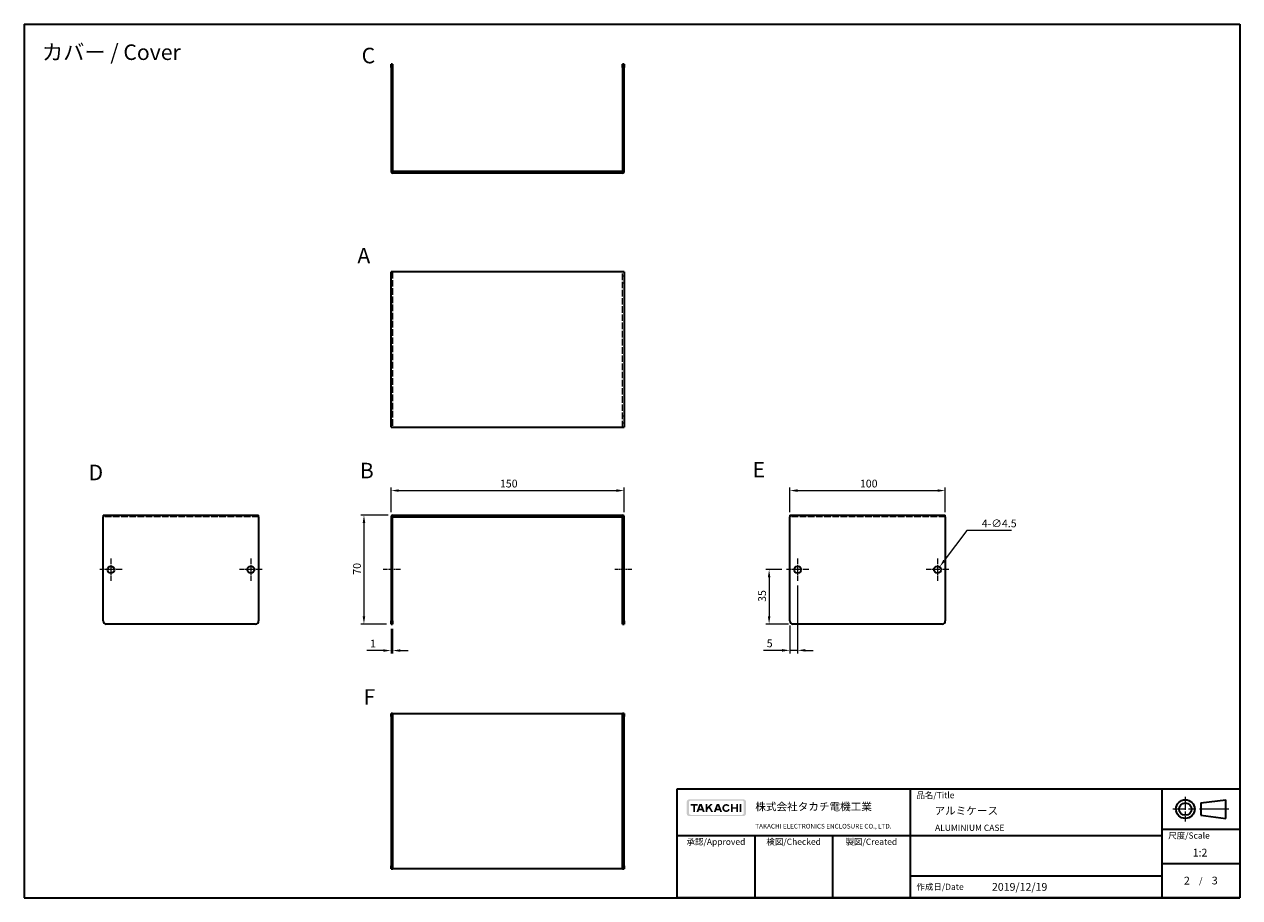
# Model space of a CAD drawing. Units: millimetres. Extents: x 29 to 2395, y 16 to 578.
# Drawn here: x 821 to 1603, y 16 to 578 of the extents above; entities that cross this region are included whole.
import ezdxf

# ---------------------------------------------------------------- set-up
doc = ezdxf.new("R2010")
doc.units = ezdxf.units.MM
doc.header["$LTSCALE"] = 2
doc.linetypes.add('CHAIN', pattern=[0.35429999999999995, 0.2362, -0.0295, 0.0591, -0.0295])
doc.linetypes.add('DASHED', pattern=[0.2067, 0.1654, -0.0413])
doc.layers.get('Defpoints').update_dxf_attribs({"lineweight": 25})
for name, color, linetype, lineweight in [('Border (ISO)', 7, 'Continuous', 35), ('Center Mark (ISO)', 131, 'Continuous', 18), ('Centerline (ISO)', 131, 'Continuous', 18), ('Dimension (ISO)', 7, 'Continuous', 18), ('Dimension (ISO) @ 1', 7, 'Continuous', 18), ('Hatch (ISO)', 1, 'Continuous', 18), ('Hidden (ISO)', 7, 'DASHED', 18), ('Symbol (ISO)', 7, 'Continuous', 18), ('Title (ISO)', 7, 'Continuous', 35), ('Visible (ISO)', 7, 'Continuous', 35)]:
    doc.layers.add(name, color=color, linetype=linetype, lineweight=lineweight)
doc.styles.add('Note Text (TK)', font='txt')
doc.styles.add('文字スタイル67', font='arial.ttf')
doc.dimstyles.new('Default - Method 1b (TK)', dxfattribs={"dimscale": 2, "dimtxt": 2.5, "dimasz": 2.5, "dimexe": 1, "dimexo": 1.499999999999999, "dimgap": 1, "dimtad": 1, "dimtoh": 1, "dimrnd": 1e-08, "dimdsep": 46, "dimtxsty": 'Note Text (TK)', "dimcen": 0.09, "dimdle": 5, "dimclrd": 100, "dimclre": 100, "dimclrt": 7, "dimadec": 1, "dimazin": 1, "dimtfac": 1, "dimtmove": 0, "dimatfit": 3, "dimfxl": 1, "dimtolj": 1, "dimlwd": -1, "dimlwe": -1, "dimarcsym": 0})

# ---------------------------------------------------------------- blocks, each defined once
blk = doc.blocks.new('図面枠 tk図枠')
at = {"layer": 'Border (ISO)'}
for p, q in [((14.49999999999999, 289), (405.4999999999999, 289)), ((14.49999999999999, 289), (14.50000000000001, 8.000000000000007)), ((405.4999999999999, 289), (405.4999999999999, 8.000000000000007)), ((14.50000000000001, 8.000000000000007), (405.4999999999999, 8.000000000000007))]:
    blk.add_line(p, q, dxfattribs=at)
blk = doc.blocks.new('表題欄 tk表題欄')
at = {"layer": 'Hatch (ISO)'}
h = blk.add_hatch(color=256, dxfattribs=at)
edge = h.paths.add_edge_path(flags=0)
edge.add_arc((95.57537688673352, 236.2990653650367), 0.5958259999999996, 269.9999999999897, 360)
edge.add_line((96.17120288673351, 236.2990653650368), (96.17120288673348, 239.7107813650365))
edge.add_arc((95.5753768867335, 239.7107813650366), 0.5958259999999996, 0, 90.0000000000068)
edge.add_line((95.57537688673342, 240.3066073650366), (79.13710888673356, 240.3066073650366))
edge.add_arc((79.13710888673353, 239.7107813650366), 0.5958259999999996, 89.99999999999744, 180)
edge.add_line((78.54128288673353, 239.7107813650365), (78.54128288673331, 236.2990653650368))
edge.add_arc((79.13710888673332, 236.2990653650365), 0.5958259999999996, 180, 270.0000000000231)
edge.add_line((79.13710888673356, 235.7032393650365), (95.57537688673342, 235.7032393650367))
edge = h.paths.add_edge_path()
edge.add_line((77.83935088673357, 239.9556413650366), (77.83935088673357, 236.0542053650368))
edge.add_arc((78.54128288673346, 236.0542053650367), 0.7019319999998935, 180, 270.0000000000087)
edge.add_line((78.54128288673357, 235.3522733650368), (96.17120288673352, 235.3522733650368))
edge.add_arc((96.17120288673351, 236.0542053650367), 0.7019319999998921, 270, 360)
edge.add_line((96.8731348867334, 236.0542053650368), (96.87313488673352, 239.9556413650366))
edge.add_arc((96.1712028867336, 239.9556413650367), 0.7019319999998921, 0, 90.00000000000873)
edge.add_line((96.17120288673348, 240.6575733650367), (78.54128288673357, 240.6575733650366))
edge.add_arc((78.54128288673357, 239.9556413650366), 0.7019319999999984, 90, 180)
for points in [[(79.07181288673355, 239.1476033650369), (79.07181288673355, 238.6578833650367), (79.92066088673353, 238.6578833650367), (79.92066088673353, 236.6581933650368), (80.50832488673353, 236.6581933650368), (80.50832488673353, 238.6578833650367), (81.35717288673355, 238.6578833650367), (81.35717288673355, 239.1476033650369)], [(85.68407849525303, 236.6581933650368), (84.9434673993943, 237.8918698287545), (84.41792288673358, 237.3246628822781), (84.41792288673358, 236.6581933650368), (83.89555488673355, 236.6581933650368), (83.89555488673355, 239.1476033650369), (84.41792288673358, 239.1476033650369), (84.41792288673358, 238.0993979968839), (85.38913556809511, 239.1476033650369), (86.10696490847272, 239.1476033650369), (85.31925422435492, 238.2974470774499), (86.30334488673353, 236.6581933650368)], [(92.09142939614459, 239.1476033650369), (92.09142939614459, 236.6581933650368), (92.60971639614465, 236.6581933650368), (92.60971639614465, 237.6580383650368), (93.76872039614462, 237.6580383650368), (93.76872039614462, 236.6581933650368), (94.28700739614459, 236.6581933650368), (94.28700739614459, 239.1476033650369), (93.76872039614462, 239.1476033650369), (93.76872039614462, 238.1477583650367), (92.60971639614465, 238.1477583650367), (92.60971639614465, 239.1476033650369)], [(94.84202339614467, 239.1476033650369), (94.84202339614467, 236.6581933650368), (95.36439139614473, 236.6581933650368), (95.36439139614473, 239.1476033650369)]]:
    blk.add_hatch(color=256, dxfattribs=at).paths.add_polyline_path(points)
h = blk.add_hatch(color=256, dxfattribs=at)
h.paths.add_polyline_path([(82.59020695886475, 237.7110913650368), (81.95242681460243, 237.7110913650368), (82.27131688673356, 238.5794973650367)], flags=0)
h.paths.add_polyline_path([(82.77903014574996, 237.1968853650368), (81.76360362771717, 237.1968853650368), (81.56578886050404, 236.6581933650368), (80.94907288673355, 236.6581933650368), (81.86321688673357, 239.1476033650369), (82.67941688673353, 239.1476033650369), (83.59356088673351, 236.6581933650368), (82.97684491296302, 236.6581933650368)])
h = blk.add_hatch(color=256, dxfattribs=at)
h.paths.add_polyline_path([(87.52707281460246, 237.7110913650368), (88.16485295886469, 237.7110913650368), (87.84596288673359, 238.5794973650367)], flags=0)
h.paths.add_polyline_path([(87.14043486050403, 236.6581933650368), (87.3382496277172, 237.1968853650368), (88.35367614574989, 237.1968853650368), (88.551490912963, 236.6581933650368), (89.16820688673343, 236.6581933650368), (88.25406288673352, 239.1476033650369), (87.43786288673356, 239.1476033650369), (86.52371888673358, 236.6581933650368)])
h = blk.add_hatch(color=256, dxfattribs=at)
edge = h.paths.add_edge_path()
edge.add_arc((90.52309888673334, 237.9028983650369), 1.273272000000011, 38.55054079078439, 336.5820184016556)
edge.add_line((91.69149139614446, 237.3968543650369), (91.17255542714857, 237.6216113977801))
edge.add_ellipse((90.52309888673352, 237.9028983650369), major_axis=(0, -0.7998759999999119), ratio=0.8673469387756529, start_angle=128.5505407907963, end_angle=426.582018401653, ccw=False)
edge.add_line((91.09381514418376, 238.3576891122095), (91.51887237036831, 238.6964075050431))
at = {"layer": 'Title (ISO)'}
for p, q in [((74.70882392282105, 244.052739026017), (255.7088239228211, 244.052739026017)), ((74.70882392282105, 209.052739026017), (74.70882392282105, 244.052739026017)), ((149.7088239228211, 244.052739026017), (149.7088239228211, 209.052739026017)), ((230.7088239228211, 244.052739026017), (230.7088239228211, 209.052739026017)), ((255.7088239228211, 244.052739026017), (255.7088239228211, 209.052739026017)), ((243.2088239228211, 239.552739026017), (251.2088239228211, 240.5527390260171)), ((243.2088239228211, 239.552739026017), (243.2088239228211, 235.552739026017)), ((251.2088239228211, 234.552739026017), (251.2088239228211, 240.5527390260171)), ((243.2088239228211, 235.552739026017), (251.2088239228211, 234.552739026017)), ((230.7088239228211, 231.052739026017), (255.7088239228211, 231.052739026017)), ((74.70882392282105, 229.052739026017), (230.7088239228211, 229.052739026017)), ((99.70882392282108, 229.052739026017), (99.70882392282108, 209.052739026017)), ((124.708823922821, 229.052739026017), (124.708823922821, 209.052739026017)), ((230.7088239228211, 220.052739026017), (255.7088239228211, 220.052739026017)), ((149.7088239228211, 216.052739026017), (230.7088239228211, 216.052739026017)), ((255.7088239228211, 209.052739026017), (74.70882392282105, 209.052739026017))]:
    blk.add_line(p, q, dxfattribs=at)
at = {"layer": 'Title (ISO)', "color": 4, "linetype": 'CHAIN', "lineweight": 18, "ltscale": 8.889559745788574}
blk.add_line((238.2088239228211, 241.552739026017), (238.2088239228211, 233.552739026017), dxfattribs=at)
at = {"layer": 'Title (ISO)', "color": 4, "linetype": 'CHAIN', "lineweight": 18, "ltscale": 20.00163269042969}
blk.add_line((252.2088239228211, 237.552739026017), (234.2088239228211, 237.552739026017), dxfattribs=at)
at = {"layer": 'Title (ISO)'}
for radius in [3, 2]:
    blk.add_circle((238.2088239228211, 237.552739026017), radius, dxfattribs=at)
at = {"layer": 'Title (ISO)', "color": 1, "char_height": 2.000000029802322, "line_spacing_factor": 1.5, "style": 'Note Text (TK)'}
for s, insert, attachment_point in [('\\fＭＳ Ｐゴシック|b0|i0;\\H2.0000;品名/Title', (151.708823922821, 242.052739026017), 4), ('\\fＭＳ Ｐゴシック|b0|i0;\\H2.0000;承認/Approved', (87.20882392282108, 227.052739026017), 5), ('\\fＭＳ Ｐゴシック|b0|i0;\\H2.0000;検図/Checked', (112.208823922821, 227.052739026017), 5), ('\\fＭＳ Ｐゴシック|b0|i0;\\H2.0000;製図/Created', (137.2088239228211, 227.052739026017), 5), ('\\fＭＳ Ｐゴシック|b0|i0;\\H2.0000;尺度/Scale', (232.7088239228211, 229.052739026017), 4), ('\\fＭＳ Ｐゴシック|b0|i0;\\H2.0000;作成日/Date', (151.708823922821, 212.552739026017), 4)]:
    blk.add_mtext(s, dxfattribs=dict(at, insert=insert, attachment_point=attachment_point))
at = {"layer": 'Title (ISO)', "color": 7, "line_spacing_factor": 1.5, "style": 'Note Text (TK)'}
for s, insert, char_height, attachment_point in [('株式会社タカチ電機工業', (99.87313488673345, 238.052739026017), 2.5, 4), ('\\fArial|b0|i0;\\H1.4986;TAKACHI ELECTRONICS ENCLOSURE CO., LTD.', (99.87313488673342, 232.052739026017), 1.49859994649887, 4), ('\\fＭＳ Ｐゴシック|b0|i0;\\H2.0000;/', (243.2088239228211, 214.552739026017), 2.000000029802322, 5)]:
    blk.add_mtext(s, dxfattribs=dict(at, insert=insert, char_height=char_height, attachment_point=attachment_point))
at = {"layer": 'Title (ISO)', "color": 7}
for tag, p, height, style in [('<品名>_001', (157.5383693773665, 235.7885344805625), 2.5, 'Note Text (TK)'), ('<Title>_001', (157.7088239228211, 230.5527390111159), 2.000000029802322, '文字スタイル67'), ('<尺度>_001', (240.9218921046393, 222.302739026017), 2.5, 'Note Text (TK)'), ('<ページ_No.>_001', (237.9488807410029, 213.302739026017), 2.5, 'Note Text (TK)'), ('<総ページ数>_001', (246.7997330137301, 213.302739026017), 2.5, 'Note Text (TK)'), ('作成日_001', (175.6250171046392, 211.2814322078352), 2.5, 'Note Text (TK)')]:
    blk.add_attdef(tag, p, '', height=height, dxfattribs=dict(at, style=style))
blk = doc.blocks.new('*D36')
at = {"layer": 'Defpoints', "color": 0}
for p in [(1206.967169939128, 277.9663623167602), (1056.967169939127, 261.0047991267442), (1206.967169939128, 261.0047991267442)]:
    blk.add_point(p, dxfattribs=at)
at = {"layer": 'Dimension (ISO)', "color": 100}
for p, q in [((1056.967169939127, 264.0047991267442), (1056.967169939127, 279.9663623167602)), ((1061.967169939127, 277.9663623167602), (1201.967169939127, 277.9663623167602)), ((1206.967169939128, 264.0047991267441), (1206.967169939128, 279.9663623167602))]:
    blk.add_line(p, q, dxfattribs=at)
for points in [[(1061.967169939127, 278.7996956500935), (1061.967169939127, 277.1330289834269), (1056.967169939127, 277.9663623167602)], [(1201.967169939127, 278.7996956500935), (1201.967169939127, 277.1330289834269), (1206.967169939128, 277.9663623167602)]]:
    blk.add_solid(points, dxfattribs=at)
at = {"layer": 'Dimension (ISO)', "color": 7, "insert": (1127.023988120946, 282.4663623167602), "char_height": 5, "attachment_point": 4, "style": 'Note Text (TK)'}
blk.add_mtext('\\A1;150', dxfattribs=at)
blk = doc.blocks.new('*D37')
at = {"layer": 'Defpoints', "color": 0}
for p in [(1058.067169939127, 262.1047991267442), (1039.541453765282, 192.1047991267442), (1056.967169939129, 192.1047991267442)]:
    blk.add_point(p, dxfattribs=at)
at = {"layer": 'Dimension (ISO)', "color": 100}
for p, q in [((1055.067169939127, 262.1047991267442), (1037.541453765282, 262.1047991267442)), ((1039.541453765282, 257.1047991267442), (1039.541453765282, 197.1047991267442)), ((1053.967169939129, 192.1047991267442), (1037.541453765282, 192.1047991267442))]:
    blk.add_line(p, q, dxfattribs=at)
for points in [[(1038.708120431949, 257.1047991267442), (1040.374787098615, 257.1047991267442), (1039.541453765282, 262.1047991267442)], [(1038.708120431949, 197.1047991267442), (1040.374787098615, 197.1047991267442), (1039.541453765282, 192.1047991267442)]]:
    blk.add_solid(points, dxfattribs=at)
at = {"layer": 'Dimension (ISO)', "color": 7, "insert": (1035.041453765282, 223.8377536721988), "char_height": 5, "attachment_point": 4, "rotation": 90, "style": 'Note Text (TK)'}
blk.add_mtext('\\A1;70', dxfattribs=at)
blk = doc.blocks.new('*D38')
at = {"layer": 'Defpoints', "color": 0}
for p in [(1311.338485550351, 227.1047991267477), (1300.21250714787, 192.1047991267442), (1315.588485550351, 192.1047991267442)]:
    blk.add_point(p, dxfattribs=at)
at = {"layer": 'Dimension (ISO)', "color": 100}
for p, q in [((1308.338485550351, 227.1047991267477), (1298.21250714787, 227.1047991267477)), ((1300.21250714787, 222.1047991267477), (1300.21250714787, 197.1047991267442)), ((1312.588485550351, 192.1047991267442), (1298.21250714787, 192.1047991267442))]:
    blk.add_line(p, q, dxfattribs=at)
for points in [[(1299.379173814537, 222.1047991267477), (1301.045840481203, 222.1047991267477), (1300.21250714787, 227.1047991267477)], [(1299.379173814537, 197.1047991267442), (1301.045840481203, 197.1047991267442), (1300.21250714787, 192.1047991267442)]]:
    blk.add_solid(points, dxfattribs=at)
at = {"layer": 'Dimension (ISO)', "color": 7, "insert": (1295.71250714787, 206.3377536722005), "char_height": 5, "attachment_point": 4, "rotation": 90, "style": 'Note Text (TK)'}
blk.add_mtext('\\A1;35', dxfattribs=at)
blk = doc.blocks.new('*D39')
at = {"layer": 'Defpoints', "color": 0}
for p in [(1056.967169939129, 192.1047991267442), (1057.967169939129, 192.1047991267443), (1057.967169939129, 175.0266846987244)]:
    blk.add_point(p, dxfattribs=at)
at = {"layer": 'Dimension (ISO)', "color": 100}
for p, q in [((1056.967169939129, 189.1047991267442), (1056.967169939129, 173.0266846987244)), ((1057.967169939129, 189.1047991267443), (1057.967169939129, 173.0266846987244)), ((1051.967169939129, 175.0266846987244), (1041.461488098511, 175.0266846987244)), ((1057.967169939129, 175.0266846987244), (1056.967169939129, 175.0266846987244)), ((1062.967169939129, 175.0266846987244), (1067.967169939129, 175.0266846987244))]:
    blk.add_line(p, q, dxfattribs=at)
for points in [[(1051.967169939129, 175.8600180320578), (1051.967169939129, 174.1933513653911), (1056.967169939129, 175.0266846987244)], [(1062.967169939129, 175.8600180320578), (1062.967169939129, 174.1933513653911), (1057.967169939129, 175.0266846987244)]]:
    blk.add_solid(points, dxfattribs=at)
at = {"layer": 'Dimension (ISO)', "color": 7, "insert": (1043.461488098511, 179.5266846987244), "char_height": 5, "attachment_point": 4, "style": 'Note Text (TK)'}
blk.add_mtext('\\A1;1', dxfattribs=at)
blk = doc.blocks.new('*D40')
at = {"layer": 'Defpoints', "color": 0}
for p in [(1318.588485550351, 219.8547991267477), (1313.588485550351, 194.1047991267442), (1313.588485550351, 175.1589102866034)]:
    blk.add_point(p, dxfattribs=at)
at = {"layer": 'Dimension (ISO)', "color": 100}
for p, q in [((1318.588485550351, 216.8547991267477), (1318.588485550351, 173.1589102866034)), ((1313.588485550351, 191.1047991267442), (1313.588485550351, 173.1589102866034)), ((1308.588485550351, 175.1589102866034), (1296.690758234444, 175.1589102866034)), ((1318.588485550351, 175.1589102866034), (1313.588485550351, 175.1589102866034)), ((1323.588485550351, 175.1589102866034), (1328.588485550351, 175.1589102866034))]:
    blk.add_line(p, q, dxfattribs=at)
for points in [[(1308.588485550351, 175.9922436199367), (1308.588485550351, 174.3255769532701), (1313.588485550351, 175.1589102866034)], [(1323.588485550351, 175.9922436199367), (1323.588485550351, 174.3255769532701), (1318.588485550351, 175.1589102866034)]]:
    blk.add_solid(points, dxfattribs=at)
at = {"layer": 'Dimension (ISO)', "color": 7, "insert": (1298.690758234444, 179.6589102866034), "char_height": 5, "attachment_point": 4, "style": 'Note Text (TK)'}
blk.add_mtext('\\A1;5', dxfattribs=at)
blk = doc.blocks.new('*D41')
at = {"layer": 'Defpoints', "color": 0}
for p in [(1413.588485550351, 277.9663623167602), (1313.588485550351, 261.0047991267442), (1413.588485550351, 261.0047991267442)]:
    blk.add_point(p, dxfattribs=at)
at = {"layer": 'Dimension (ISO)', "color": 100}
for p, q in [((1313.588485550351, 264.0047991267441), (1313.588485550351, 279.9663623167602)), ((1318.588485550351, 277.9663623167602), (1408.588485550351, 277.9663623167602)), ((1413.588485550351, 264.0047991267441), (1413.588485550351, 279.9663623167602))]:
    blk.add_line(p, q, dxfattribs=at)
for points in [[(1318.588485550351, 278.7996956500935), (1318.588485550351, 277.1330289834269), (1313.588485550351, 277.9663623167602)], [(1408.588485550351, 278.7996956500935), (1408.588485550351, 277.1330289834269), (1413.588485550351, 277.9663623167602)]]:
    blk.add_solid(points, dxfattribs=at)
at = {"layer": 'Dimension (ISO)', "color": 7, "insert": (1358.645303732169, 282.4663623167602), "char_height": 5, "attachment_point": 4, "style": 'Note Text (TK)'}
blk.add_mtext('\\A1;100', dxfattribs=at)
blk = doc.blocks.new('*D42')
at = {"layer": 'Defpoints', "color": 0}
for p in [(1409.938552440275, 228.9047489573631), (1407.238418660427, 225.3048492961322)]:
    blk.add_point(p, dxfattribs=at)
at = {"layer": 'Dimension (ISO)', "color": 100}
for p, q in [((1427.519466795883, 252.3441533695686), (1412.938701084549, 232.9046374698419)), ((1456.083767349247, 252.3441533695686), (1427.519466795883, 252.3441533695686)), ((1408.408485550351, 227.1047991267476), (1408.768485550351, 227.1047991267476)), ((1408.588485550351, 226.9247991267477), (1408.588485550351, 227.2847991267475))]:
    blk.add_line(p, q, dxfattribs=at)
blk.add_solid([(1412.272052999135, 233.4046622438875), (1413.605349169962, 232.4046126957961), (1409.938552440275, 228.9047489573631)], dxfattribs=at)
at = {"layer": 'Dimension (ISO)', "color": 7, "insert": (1437.049676440156, 256.8441533695688), "char_height": 5, "attachment_point": 4, "style": 'Note Text (TK)'}
blk.add_mtext('\\A1;4-∅4.5', dxfattribs=at)

msp = doc.modelspace()

# ---------------------------------------------------------------- linework, layer by layer
at = {"layer": 'Center Mark (ISO)', "linetype": 'CHAIN', "ltscale": 8.056153297424316}
for p, q in [((883.9964129113841, 227.1047991267443), (869.4964129113841, 227.1047991267443)), ((876.7464129113841, 234.3547991267442), (876.7464129113841, 219.8547991267442)), ((973.9964129113841, 227.1047991267443), (959.4964129113843, 227.1047991267443)), ((966.7464129113843, 234.3547991267443), (966.7464129113843, 219.8547991267443)), ((1325.838485550351, 227.1047991267477), (1311.338485550351, 227.1047991267477)), ((1318.588485550351, 234.3547991267477), (1318.588485550351, 219.8547991267477)), ((1415.838485550351, 227.1047991267476), (1401.338485550351, 227.1047991267476)), ((1408.588485550351, 234.3547991267477), (1408.588485550351, 219.8547991267477))]:
    msp.add_line(p, q, dxfattribs=at)
at = {"layer": 'Centerline (ISO)', "linetype": 'CHAIN', "ltscale": 6.111540794372558}
for p, q in [((1062.967169939128, 227.1047991267447), (1051.967169939128, 227.1047991267439)), ((1211.967169939127, 227.1047991267481), (1200.967169939127, 227.1047991267473))]:
    msp.add_line(p, q, dxfattribs=at)
at = {"layer": 'Hidden (ISO)', "ltscale": 0.9522482752799987}
for p, q in [((1057.967169939212, 519.5392632288558), (1056.967169939212, 519.5392632288559)), ((1206.96716993921, 519.5392632288523), (1205.96716993921, 519.5392632288525)), ((1057.967169939212, 515.0392632288559), (1056.967169939211, 515.0392632288559)), ((1206.96716993921, 515.0392632288525), (1205.96716993921, 515.0392632288525)), ((1057.967169939167, 415.9171973564286), (1056.967169939167, 415.9171973564286)), ((1206.967169939166, 415.9171973564286), (1205.967169939166, 415.9171973564286)), ((1057.967169939167, 411.4171973564286), (1056.967169939167, 411.4171973564286)), ((1206.967169939166, 411.4171973564287), (1205.967169939166, 411.4171973564287)), ((1057.967169939167, 325.9171973564287), (1056.967169939167, 325.9171973564287)), ((1057.967169939167, 321.4171973564287), (1056.967169939167, 321.4171973564287)), ((1206.967169939166, 325.9171973564287), (1205.967169939166, 325.9171973564287)), ((1206.967169939166, 321.4171973564287), (1205.967169939166, 321.4171973564287)), ((1057.967169939128, 229.3547991267443), (1056.967169939128, 229.3547991267443)), ((1206.967169939127, 229.3547991267477), (1205.967169939127, 229.3547991267477)), ((1057.967169939128, 224.8547991267443), (1056.967169939128, 224.8547991267443)), ((1206.967169939127, 224.8547991267477), (1205.967169939127, 224.8547991267477)), ((1057.967169939083, 131.7685344439025), (1056.967169939083, 131.7685344439025)), ((1057.967169939083, 127.2685344439025), (1056.967169939083, 127.2685344439025)), ((1206.967169939082, 131.7685344439025), (1205.967169939081, 131.7685344439025)), ((1206.967169939082, 127.2685344439025), (1205.967169939081, 127.2685344439025)), ((1057.967169939083, 41.76853444390258), (1056.967169939083, 41.76853444390258)), ((1206.967169939082, 41.76853444390255), (1205.967169939081, 41.76853444390255)), ((1057.967169939083, 37.2685344439026), (1056.967169939083, 37.2685344439026)), ((1206.967169939082, 37.26853444390255), (1205.967169939081, 37.26853444390255))]:
    msp.add_line(p, q, dxfattribs=at)
at = {"layer": 'Hidden (ISO)', "ltscale": 12.7313928604126}
for p, q in [((1057.967169939167, 418.6671973564387), (1057.967169939167, 318.6671973564387)), ((1205.967169939167, 318.6671973564387), (1205.967169939167, 418.6671973564386)), ((971.7464129113844, 261.1047991267442), (871.7464129113844, 261.1047991267442)), ((1413.588485550351, 261.1047991267442), (1313.588485550351, 261.1047991267442))]:
    msp.add_line(p, q, dxfattribs=at)
at = {"layer": 'Visible (ISO)'}
for p, q in [((1056.967169939212, 550.289263228859), (1056.967169939212, 552.2892632288577)), ((1057.967169939212, 552.2892632288577), (1056.967169939212, 552.2892632288577)), ((1056.96716993921, 550.2892632288588), (1056.967169939211, 483.3892632288589)), ((1057.967169939212, 552.2892632288576), (1057.967169939212, 550.2892632288588)), ((1057.96716993921, 550.2892632288588), (1057.967169939211, 483.3892632288588)), ((1206.967169939209, 552.2892632288577), (1205.967169939209, 552.2892632288577)), ((1205.967169939209, 550.2892632288588), (1205.967169939209, 552.2892632288577)), ((1205.967169939209, 550.2892632288588), (1205.967169939211, 483.3892632288589)), ((1206.967169939209, 552.2892632288577), (1206.967169939209, 550.2892632288588)), ((1206.967169939211, 483.3892632288589), (1206.967169939209, 550.289263228859)), ((1205.867169939211, 483.2892632288589), (1058.067169939211, 483.2892632288588)), ((1205.867169939211, 482.2892632288588), (1058.067169939211, 482.2892632288588)), ((1056.967169939167, 318.6671973564387), (1056.967169939166, 418.6671973564387)), ((1058.067169939167, 418.6671973564391), (1056.967169939166, 418.6671973564387)), ((1205.867169939167, 418.667197356439), (1058.067169939167, 418.667197356439)), ((1206.967169939167, 418.6671973564386), (1205.867169939167, 418.667197356439)), ((1206.967169939167, 418.6671973564387), (1206.967169939167, 318.6671973564387)), ((1056.967169939167, 318.6671973564387), (1058.067169939167, 318.667197356439)), ((1058.067169939167, 318.667197356439), (1205.867169939167, 318.667197356439)), ((1205.867169939167, 318.667197356439), (1206.967169939167, 318.6671973564387)), ((871.7464129113844, 262.1047991267442), (971.7464129113844, 262.1047991267442)), ((871.7464129113844, 262.1047991267443), (871.7464129113841, 261.0047991267442)), ((871.7464129113841, 194.1047991267442), (871.7464129113841, 261.0047991267442)), ((971.7464129113841, 261.0047991267442), (971.7464129113844, 262.1047991267442)), ((971.7464129113841, 261.0047991267442), (971.7464129113841, 194.1047991267443)), ((1056.967169939127, 261.0047991267442), (1056.967169939129, 194.1047991267443)), ((1057.967169939131, 194.1047991267443), (1057.967169939127, 261.0047991267443)), ((1058.067169939127, 262.1047991267442), (1205.867169939127, 262.1047991267442)), ((1058.067169939127, 261.1047991267442), (1205.867169939127, 261.1047991267442)), ((1205.967169939126, 194.1047991267442), (1205.967169939128, 261.0047991267442)), ((1206.967169939126, 194.1047991267442), (1206.967169939128, 261.0047991267442)), ((1313.588485550351, 262.1047991267442), (1413.588485550351, 262.1047991267442)), ((1313.588485550351, 262.1047991267442), (1313.588485550351, 261.0047991267442)), ((1313.588485550351, 194.1047991267442), (1313.588485550351, 261.0047991267442)), ((1413.588485550351, 261.0047991267442), (1413.588485550351, 262.1047991267442)), ((1413.588485550351, 261.0047991267442), (1413.588485550351, 194.1047991267442)), ((969.7464129113841, 192.1047991267443), (873.7464129113843, 192.1047991267442)), ((1056.967169939129, 192.1047991267443), (1056.967169939129, 194.1047991267443)), ((1056.967169939129, 192.1047991267443), (1057.967169939129, 192.1047991267443)), ((1057.967169939129, 194.1047991267443), (1057.967169939129, 192.1047991267443)), ((1205.967169939126, 192.1047991267442), (1205.967169939126, 194.1047991267442)), ((1205.967169939126, 192.1047991267442), (1206.967169939126, 192.1047991267442)), ((1206.967169939126, 194.1047991267441), (1206.967169939126, 192.1047991267442)), ((1411.588485550351, 192.1047991267442), (1315.588485550351, 192.1047991267442)), ((1056.967169939084, 132.5185344438922), (1056.967169939084, 134.5185344438928)), ((1057.967169939086, 134.5185344438928), (1056.967169939084, 134.5185344438928)), ((1057.967169939084, 134.5185344438928), (1057.967169939084, 132.5185344438922)), ((1057.967169939082, 134.5185344439126), (1058.067169939082, 134.5185344439127)), ((1058.067169939082, 134.5185344439127), (1205.867169939082, 134.5185344439127)), ((1205.967169939082, 134.5185344439126), (1205.867169939082, 134.5185344439127)), ((1205.967169939081, 132.5185344438922), (1205.967169939081, 134.5185344438928)), ((1206.967169939081, 134.5185344438928), (1205.967169939081, 134.5185344438928)), ((1206.967169939081, 134.5185344438928), (1206.967169939081, 132.5185344438922)), ((1056.967169939084, 132.5185344438922), (1056.967169939084, 36.51853444389224)), ((1057.967169939084, 132.5185344438922), (1057.967169939084, 36.51853444389224)), ((1205.967169939081, 36.51853444389221), (1205.967169939081, 132.5185344438922)), ((1206.967169939081, 36.51853444389221), (1206.967169939081, 132.5185344438922)), ((1056.967169939084, 34.51853444389283), (1056.967169939084, 36.51853444389224)), ((1056.967169939082, 34.51853444389282), (1057.967169939082, 34.51853444389282)), ((1057.967169939084, 36.51853444389224), (1057.967169939084, 34.51853444389283)), ((1057.967169939082, 34.51853444391264), (1058.067169939082, 34.51853444391267)), ((1205.867169939082, 34.5185344439127), (1058.067169939082, 34.51853444391268)), ((1205.967169939082, 34.51853444391265), (1205.867169939082, 34.51853444391268)), ((1205.967169939081, 34.51853444389281), (1205.967169939081, 36.51853444389221)), ((1205.967169939081, 34.51853444389281), (1206.967169939081, 34.51853444389281)), ((1206.967169939081, 36.51853444389221), (1206.967169939081, 34.51853444389282))]:
    msp.add_line(p, q, dxfattribs=at)
for centre in [(876.7464129113841, 227.1047991267443), (966.7464129113843, 227.1047991267443), (1318.588485550351, 227.1047991267477), (1408.588485550351, 227.1047991267476)]:
    msp.add_circle(centre, 2.25, dxfattribs=at)
for centre, radius, start, end in [((1058.067169939211, 483.3892632288588), 1.100000000000029, 180, 270), ((1058.067169939211, 483.3892632288588), 0.1000000000000423, 180, 269.9999999999804), ((1205.867169939211, 483.3892632288589), 1.099999999999988, 270, 0), ((1205.867169939211, 483.3892632288589), 0.0999999999999979, 270, 0), ((1058.067169939127, 261.0047991267443), 1.09999999999997, 90, 180), ((1058.067169939127, 261.0047991267443), 0.0999999999999624, 89.99999999998046, 180), ((1205.867169939127, 261.0047991267442), 1.099999999999994, 0, 90), ((1205.867169939127, 261.0047991267442), 0.099999999999989, 0, 90), ((873.7464129113843, 194.1047991267442), 1.999999999999984, 180, 270), ((969.7464129113843, 194.1047991267442), 1.999999999999966, 270, 0), ((1315.588485550351, 194.1047991267441), 1.999999999999966, 180, 270), ((1411.588485550351, 194.1047991267442), 1.999999999999966, 270, 0)]:
    msp.add_arc(centre, radius, start, end, dxfattribs=at)

# ---------------------------------------------------------------- block references
at = {"xscale": 2, "yscale": 2, "zscale": 2}
msp.add_blockref('図面枠 tk図枠', (791.9999989259663, 5.071060656e-07), dxfattribs=at)
ref = msp.add_blockref('表題欄 tk表題欄', (1091.582351080324, -402.105477544928), dxfattribs=dict(xscale=2, yscale=2, zscale=2))
ref.add_attrib('<品名>_001', 'アルミケース', (1406.659089835057, 69.47159141619701), dxfattribs={"layer": 'Title (ISO)', "color": 7, "height": 5, "style": 'Note Text (TK)'})
ref.add_attrib('<尺度>_001', '1:2', (1572.749975671594, 42.4897685835045), dxfattribs={"layer": 'Title (ISO)', "color": 7, "height": 5, "style": 'Note Text (TK)'})
ref.add_attrib('作成日_001', '2019/12/19', (1443.585826936632, 20.45738687074247), dxfattribs={"layer": 'Title (ISO)', "color": 7, "height": 5, "style": 'Note Text (TK)'})
ref.add_attrib('<Title>_001', 'ALUMINIUM CASE', (1406.999998925966, 59.00000047730376), dxfattribs={"layer": 'Title (ISO)', "color": 7, "height": 4.000000059604644, "style": '文字スタイル67'})
ref.add_attrib('<ページ_No.>_001', '2', (1567.139494151068, 24.48976858350446), dxfattribs={"layer": 'Title (ISO)', "color": 7, "height": 5, "style": 'Note Text (TK)'})
ref.add_attrib('<総ページ数>_001', '3', (1585.069576006457, 24.53410691911155), dxfattribs={"layer": 'Title (ISO)', "color": 7, "height": 5, "style": 'Note Text (TK)'})

# ---------------------------------------------------------------- texts
at = {"layer": 'Symbol (ISO)', "color": 7, "char_height": 10, "attachment_point": 4, "line_spacing_factor": 1.5, "style": 'Note Text (TK)'}
for s, insert, width in [('{\\fＭＳ Ｐゴシック|b0|i0;\\H10.0000;カバー / Cover}', (832.349121807408, 560.0549883188628), 105.3049962608437), ('{\\fArial|b1|i0;\\H10.0000;A}', (1035.292917596344, 429.1452748470716), 10.2694789394436), ('{\\fArial|b1|i0;\\H10.0000;D}', (862.3206999551692, 289.6108969345172), 10.2694789394436), ('{\\fArial|b1|i0;\\H10.0000;B}', (1036.875539397096, 290.8496693314105), 10.2694789394436), ('{\\fArial|b1|i0;\\H10.0000;E}', (1289.623509224428, 291.4531085159497), 10.2694789394436)]:
    msp.add_mtext(s, dxfattribs=dict(at, insert=insert, width=width))
for s, insert in [('{\\fArial|b1|i0;\\H10.0000;C}', (1038.024471793498, 557.8881877084882)), ('{\\fArial|b1|i0;\\H10.0000;F}', (1039.211377379384, 145.1734249293372))]:
    msp.add_mtext(s, dxfattribs=dict(at, insert=insert))

# ---------------------------------------------------------------- dimensions: what is measured, and where the dimension line sits
at = {"layer": 'Dimension (ISO) @ 1', "color": 100}
for base, p1, p2, angle, override, picture, middle in [((1206.967169939128, 277.9663623167602), (1056.967169939127, 261.0047991267442), (1206.967169939128, 261.0047991267442), 180, {"dimscale": 1, "dimtxt": 5, "dimasz": 5, "dimexe": 2, "dimexo": 2.999999999999999, "dimgap": 2, "dimtoh": 0, "dimdec": 2, "dimcen": 0.18, "dimtp": 0, "dimtm": 0, "dimtdec": 2, "dimtix": 0, "dimtofl": 0, "dimtmove": 0, "dimatfit": 1}, '*D36', (1131.967169939127, 277.9663623167602)), ((1039.541453765282, 192.1047991267442), (1058.067169939127, 262.1047991267442), (1056.967169939129, 192.1047991267442), 270, {"dimscale": 1, "dimtxt": 5, "dimasz": 5, "dimexe": 2, "dimexo": 2.999999999999999, "dimgap": 2, "dimtoh": 0, "dimdec": 2, "dimcen": 0.18, "dimtp": 0, "dimtm": 0, "dimtdec": 2, "dimtix": 0, "dimtofl": 0, "dimtmove": 0, "dimatfit": 1}, '*D37', (1039.541453765282, 227.1047991267443)), ((1300.21250714787, 192.1047991267442), (1311.338485550351, 227.1047991267477), (1315.588485550351, 192.1047991267442), 90, {"dimscale": 1, "dimtxt": 5, "dimasz": 5, "dimexe": 2, "dimexo": 2.999999999999999, "dimgap": 2, "dimtoh": 0, "dimdec": 2, "dimcen": 0.18, "dimtp": 0, "dimtm": 0, "dimtdec": 2, "dimtix": 0, "dimtofl": 0, "dimtmove": 0, "dimatfit": 1}, '*D38', (1300.21250714787, 209.604799126746)), ((1313.588485550351, 175.1589102866034), (1318.588485550351, 219.8547991267477), (1313.588485550351, 194.1047991267442), 180, {"dimscale": 1, "dimtxt": 5, "dimasz": 5, "dimexe": 2, "dimexo": 2.999999999999999, "dimgap": 2, "dimtoh": 0, "dimdec": 2, "dimcen": 0.18, "dimtp": 0, "dimtm": 0, "dimtdec": 2, "dimtix": 0, "dimtofl": 1, "dimtmove": 0, "dimatfit": 1}, '*D40', (1300.139621870808, 175.1589102866034)), ((1057.967169939129, 175.0266846987244), (1056.967169939129, 192.1047991267442), (1057.967169939129, 192.1047991267443), 180, {"dimscale": 1, "dimtxt": 5, "dimasz": 5, "dimexe": 2, "dimexo": 2.999999999999999, "dimgap": 2, "dimtoh": 0, "dimdec": 2, "dimcen": 0.18, "dimtp": 0, "dimtm": 0, "dimtdec": 2, "dimtix": 0, "dimtofl": 1, "dimtmove": 0, "dimatfit": 1}, '*D39', (1044.214329007602, 175.0266846987244))]:
    dim = msp.add_linear_dim(base=base, p1=p1, p2=p2, angle=angle, dimstyle='Default - Method 1b (TK)', override=override, dxfattribs=at)
    dim.commit()
    dim.dimension.update_dxf_attribs({"geometry": picture, "text_midpoint": middle, "dimtype": 160})
dim = msp.add_linear_dim(base=(1413.588485550351, 277.9663623167602), p1=(1313.588485550351, 261.0047991267442), p2=(1413.588485550351, 261.0047991267442), dimstyle='Default - Method 1b (TK)', override={"dimscale": 1, "dimtxt": 5, "dimasz": 5, "dimexe": 2, "dimexo": 2.999999999999999, "dimgap": 2, "dimtoh": 0, "dimdec": 2, "dimcen": 0.18, "dimtp": 0, "dimtm": 0, "dimtdec": 2, "dimtix": 0, "dimtofl": 0, "dimtmove": 0, "dimatfit": 1}, dxfattribs=at)
dim.commit()
dim.dimension.update_dxf_attribs({"geometry": '*D41', "text_midpoint": (1363.588485550351, 277.9663623167602), "dimtype": 160})
dim = msp.add_diameter_dim_2p(p1=(1407.238418660427, 225.3048492961322), p2=(1409.938552440275, 228.9047489573631), text='4-<>', dimstyle='Default - Method 1b (TK)', override={"dimscale": 1, "dimtxt": 5, "dimasz": 5, "dimexe": 2, "dimexo": 2.999999999999999, "dimgap": 2, "dimtih": 1, "dimdec": 2, "dimlfac": 1.000000000000025, "dimcen": 0.18, "dimtp": 0, "dimtm": 0, "dimtdec": 2, "dimtix": 0, "dimtofl": 0, "dimtmove": 0, "dimatfit": 3}, dxfattribs=at)
dim.commit()
dim.dimension.update_dxf_attribs({"geometry": '*D42', "text_midpoint": (1446.566721894702, 252.3441533695688), "dimtype": 163})

doc.saveas('drawing.dxf')
